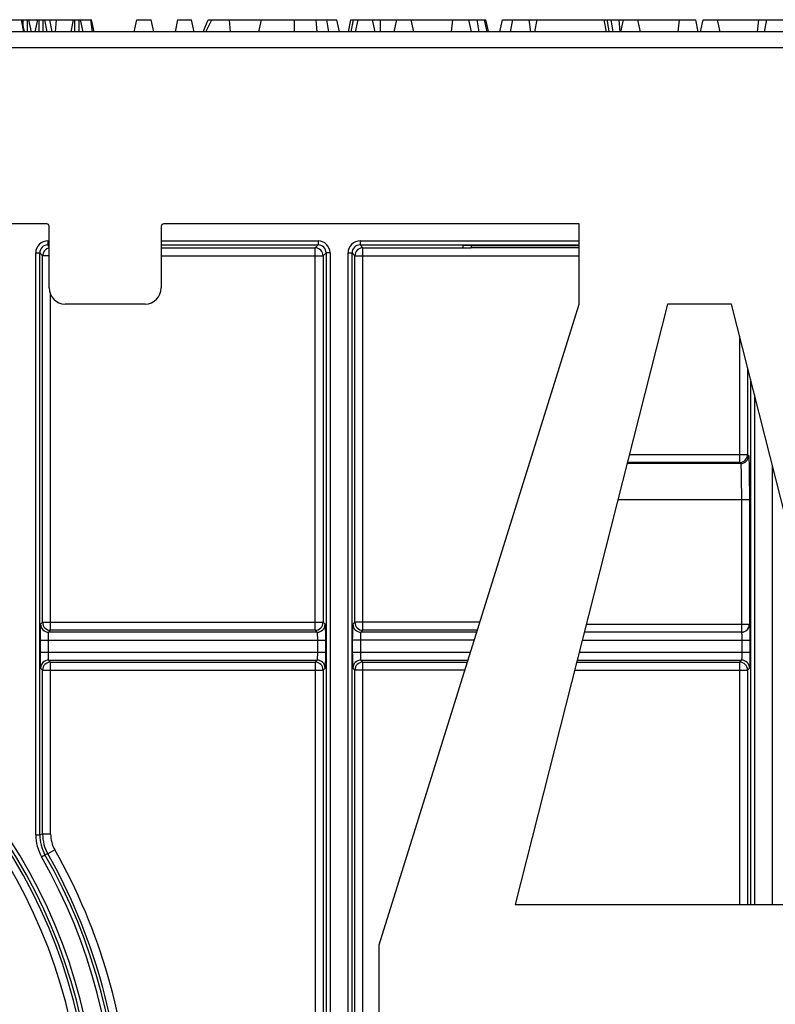
# Model space of a CAD drawing. Units: millimetres. Extents: x 0 to 2376, y 0 to 1680.
# Drawn here: x 523 to 618, y 1257 to 1380 of the extents above; entities that cross this region are included whole.
import ezdxf

# ---------------------------------------------------------------- set-up
doc = ezdxf.new("R2010")
doc.units = ezdxf.units.MM
doc.header["$LTSCALE"] = 130.68
doc.layers.get('0').update_dxf_attribs({"linetype": 'CONTINUOUS'})
doc.layers.add('AXIS', color=7, linetype='CONTINUOUS')
doc.layers.add('SURFACES', color=7, linetype='CONTINUOUS')

msp = doc.modelspace()

# ---------------------------------------------------------------- linework, layer by layer
at = {"color": 9, "linetype": 'Continuous'}
for p, q in [((524.03, 1378.475), (523.743, 1379.975)), ((523.766, 1379.956), (523.77, 1379.975)), ((523.948, 1379.1), (523.948, 1379.975)), ((524.454, 1378.475), (524.454, 1379.975)), ((525.932, 1378.475), (525.932, 1379.975)), ((526.439, 1378.475), (526.439, 1379.975)), ((526.932, 1378.475), (526.617, 1379.975)), ((529.921, 1378.475), (530.21, 1379.975)), ((530.375, 1378.475), (530.375, 1379.975)), ((530.926, 1378.475), (530.926, 1379.975)), ((532.593, 1378.475), (532.396, 1379.975)), ((557.798, 1378.475), (557.798, 1379.975)), ((560.658, 1378.475), (560.502, 1379.975)), ((562.115, 1378.475), (561.861, 1379.975)), ((565.045, 1379.245), (565.182, 1379.975)), ((568.564, 1378.475), (568.564, 1379.975)), ((580.871, 1378.475), (580.645, 1379.975)), ((597.599, 1378.475), (597.365, 1379.975)), ((598.477, 1378.475), (598.359, 1379.975)), ((526.999, 1352.35), (526.999, 1351.851)), ((526.999, 1352.35), (527.175, 1352.35)), ((527.175, 1351.675), (526.999, 1351.851)), ((526.999, 1351.851), (527.175, 1351.851)), ((541.175, 1352.35), (560.75, 1352.35)), ((541.175, 1351.851), (560.75, 1351.851)), ((541.175, 1351.492), (560.392, 1351.492)), ((560.75, 1351.851), (560.392, 1351.492)), ((560.392, 1303.731), (560.392, 1351.492)), ((560.75, 1352.35), (560.75, 1351.851)), ((565.999, 1352.35), (565.999, 1351.851)), ((565.999, 1352.35), (593.375, 1352.35)), ((566.357, 1351.492), (565.999, 1351.851)), ((565.999, 1351.851), (593.375, 1351.851)), ((566.357, 1351.492), (579.872, 1351.493)), ((566.357, 1303.731), (566.357, 1351.492)), ((579.858, 1351.772), (579.872, 1351.493)), ((525.499, 1278.191), (525.499, 1350.851)), ((525.499, 1350.851), (525.999, 1350.851)), ((525.999, 1278.191), (525.999, 1350.851)), ((526.357, 1350.492), (525.999, 1350.851)), ((526.357, 1304.731), (526.357, 1350.492)), ((527.175, 1350.492), (526.357, 1350.492)), ((541.175, 1350.492), (561.392, 1350.492)), ((561.75, 1350.851), (561.392, 1350.492)), ((561.392, 1350.492), (561.392, 1304.731)), ((561.75, 1350.851), (561.75, 1130.099)), ((562.25, 1350.851), (561.75, 1350.851)), ((562.25, 1350.851), (562.25, 1130.099)), ((564.499, 1130.099), (564.499, 1350.851)), ((564.499, 1350.851), (564.999, 1350.851)), ((564.999, 1130.099), (564.999, 1350.851)), ((565.357, 1350.492), (564.999, 1350.851)), ((565.357, 1304.731), (565.357, 1350.492)), ((565.357, 1350.492), (593.375, 1350.492)), ((527.357, 1303.731), (527.357, 1345.658)), ((613.392, 1340.459), (613.392, 1324.685)), ((614.392, 1336.513), (614.392, 1325.685)), ((614.75, 1335.098), (614.75, 1269.475)), ((615.25, 1333.125), (615.25, 1269.475)), ((599.614, 1325.685), (614.392, 1325.685)), ((614.392, 1325.685), (614.524, 1325.552)), ((613.524, 1324.552), (599.327, 1324.552)), ((613.392, 1324.685), (599.361, 1324.685)), ((613.392, 1324.685), (613.524, 1324.552)), ((617.499, 1269.475), (617.499, 1324.246)), ((598.188, 1320.053), (614.619, 1320.053)), ((613.619, 1320.053), (613.619, 1303.504)), ((614.619, 1320.053), (614.619, 1304.504)), ((526.112, 1304.486), (526.357, 1304.731)), ((526.357, 1304.731), (561.392, 1304.731)), ((561.392, 1304.731), (561.637, 1304.486)), ((565.112, 1304.486), (565.357, 1304.731)), ((580.954, 1304.731), (565.357, 1304.731)), ((594.249, 1304.504), (614.619, 1304.504)), ((614.619, 1304.504), (614.637, 1304.486)), ((527.112, 1303.486), (527.357, 1303.731)), ((560.637, 1303.486), (527.112, 1303.486)), ((560.392, 1303.731), (527.357, 1303.731)), ((560.392, 1303.731), (560.637, 1303.486)), ((566.112, 1303.486), (566.357, 1303.731)), ((580.565, 1303.486), (566.112, 1303.486)), ((580.642, 1303.731), (566.357, 1303.731)), ((613.637, 1303.486), (593.991, 1303.486)), ((613.619, 1303.504), (593.995, 1303.504)), ((613.619, 1303.504), (613.637, 1303.486)), ((526.078, 1301.01), (526.078, 1302.486)), ((526.078, 1302.486), (561.671, 1302.486)), ((527.078, 1301.01), (527.078, 1302.486)), ((560.671, 1302.486), (560.671, 1301.01)), ((561.671, 1302.486), (561.671, 1301.01)), ((565.078, 1301.01), (565.078, 1302.486)), ((580.253, 1302.486), (565.078, 1302.486)), ((566.078, 1301.01), (566.078, 1302.486)), ((593.737, 1302.486), (614.671, 1302.486)), ((613.671, 1302.486), (613.671, 1301.01)), ((614.671, 1302.486), (614.671, 1301.01)), ((526.078, 1301.01), (561.671, 1301.01)), ((565.078, 1301.01), (579.792, 1301.01)), ((593.363, 1301.01), (614.671, 1301.01)), ((527.357, 1299.765), (527.112, 1300.01)), ((527.112, 1300.01), (560.637, 1300.01)), ((527.357, 1278.286), (527.357, 1299.765)), ((527.357, 1299.765), (560.392, 1299.765)), ((560.637, 1300.01), (560.392, 1299.765)), ((560.392, 1299.765), (560.392, 1242.458)), ((566.357, 1299.765), (566.112, 1300.01)), ((566.112, 1300.01), (579.479, 1300.01)), ((566.357, 1242.458), (566.357, 1299.765)), ((566.357, 1299.765), (579.403, 1299.765)), ((593.048, 1299.765), (613.392, 1299.765)), ((593.11, 1300.01), (613.637, 1300.01)), ((613.637, 1300.01), (613.392, 1299.765)), ((613.392, 1299.765), (613.392, 1269.475)), ((526.357, 1298.765), (526.112, 1299.01)), ((526.357, 1278.286), (526.357, 1298.765)), ((526.357, 1298.765), (561.392, 1298.765)), ((561.637, 1299.01), (561.392, 1298.765)), ((561.392, 1298.765), (561.392, 1243.458)), ((565.357, 1298.765), (565.112, 1299.01)), ((565.357, 1243.458), (565.357, 1298.765)), ((579.09, 1298.765), (565.357, 1298.765)), ((592.795, 1298.765), (614.392, 1298.765)), ((614.637, 1299.01), (614.392, 1298.765)), ((614.392, 1298.765), (614.392, 1269.475)), ((525.499, 1278.191), (525.999, 1278.191)), ((526.357, 1278.286), (525.999, 1278.191)), ((527.357, 1278.286), (526.357, 1278.286)), ((527.88, 1276.308), (527.011, 1275.814)), ((526.222, 1275.466), (526.656, 1275.714)), ((527.011, 1275.814), (526.656, 1275.714))]:
    msp.add_line(p, q, dxfattribs=at)
at = {"color": 7, "linetype": 'Continuous'}
for p, q in [((524.635, 1379.975), (525.751, 1379.975)), ((527.549, 1378.475), (527.254, 1379.975)), ((527.969, 1378.475), (528.088, 1379.975)), ((537.786, 1378.475), (538.105, 1379.975)), ((538.105, 1379.975), (539.911, 1379.975)), ((540.23, 1378.475), (539.911, 1379.975)), ((542.935, 1378.475), (543.253, 1379.975)), ((543.253, 1379.975), (544.946, 1379.975)), ((545.265, 1378.475), (544.946, 1379.975)), ((546.413, 1378.475), (547.039, 1379.975)), ((546.723, 1378.475), (547.477, 1379.975)), ((547.039, 1379.975), (553.693, 1379.975)), ((549.835, 1378.475), (549.694, 1379.975)), ((553.375, 1378.475), (553.693, 1379.975)), ((563.436, 1378.475), (563.117, 1379.975)), ((564.539, 1378.475), (564.858, 1379.975)), ((564.858, 1379.975), (565.803, 1379.975)), ((564.882, 1378.475), (565.2, 1379.975)), ((565.44, 1378.475), (565.759, 1379.975)), ((567.884, 1378.475), (567.565, 1379.975)), ((567.565, 1379.975), (570.581, 1379.975)), ((570.263, 1378.475), (570.581, 1379.975)), ((572.707, 1378.475), (572.388, 1379.975)), ((577.407, 1378.475), (577.592, 1379.975)), ((579.924, 1378.475), (579.606, 1379.975)), ((579.606, 1379.975), (581.713, 1379.975)), ((583.472, 1378.475), (583.791, 1379.975)), ((583.791, 1379.975), (588.129, 1379.975)), ((584.768, 1378.475), (585.086, 1379.975)), ((587.309, 1378.475), (587.131, 1379.975)), ((587.81, 1378.475), (588.129, 1379.975)), ((596.796, 1378.475), (596.477, 1379.975)), ((596.477, 1379.975), (598.891, 1379.975)), ((598.572, 1378.475), (598.891, 1379.975)), ((601.016, 1378.475), (600.697, 1379.975)), ((605.717, 1378.475), (605.902, 1379.975)), ((608.234, 1378.475), (607.915, 1379.975)), ((608.515, 1378.475), (608.834, 1379.975)), ((608.834, 1379.975), (616.805, 1379.975)), ((610.959, 1378.475), (610.64, 1379.975)), ((615.619, 1378.475), (615.805, 1379.975)), ((616.487, 1378.475), (616.805, 1379.975)), ((582.038, 1378.475), (582.031, 1378.508)), ((578.873, 1351.51), (578.86, 1351.755)), ((579.858, 1351.772), (593.375, 1351.772)), ((593.375, 1351.493), (579.872, 1351.493))]:
    msp.add_line(p, q, dxfattribs=at)
at = {"color": 3, "linetype": 'Continuous'}
msp.add_line((1357.375, 1378.475), (359.375, 1378.475), dxfattribs=at)
at = {"color": 7, "linetype": 'Continuous'}
for centre, radius, start, end in [((451.573, 1350.808), 133.207, 11.98745, 12.64784), ((419.307, 1343.93), 166.357, 11.99684, 12.51376), ((836.169, 1418.856), 242.486, 189.22672, 189.58598)]:
    msp.add_arc(centre, radius, start, end, dxfattribs=at)
at = {"color": 9, "linetype": 'Continuous'}
for centre, radius, start, end in [((526.999, 1350.851), 1.5, 89.99664, 180.00336), ((526.999, 1350.851), 1, 89.98405, 180.01595), ((527.358, 1350.492), 1, 100.55496, 179.9787), ((560.391, 1350.492), 1, 0.02143, 89.97857), ((560.75, 1350.851), 1.5, 359.99667, 90.00333), ((560.75, 1350.851), 1, 359.98405, 90.01595), ((565.999, 1350.851), 1.5, 89.99664, 180.00336), ((565.999, 1350.851), 1, 89.98405, 180.01595), ((566.358, 1350.492), 1, 90.02143, 179.97857), ((613.391, 1325.685), 1, 270.02144, 359.97856), ((613.524, 1325.552), 1, 270.02106, 359.97894), ((527.113, 1304.486), 1, 180.02106, 269.97894), ((527.358, 1304.731), 1, 180.02144, 269.97856), ((560.391, 1304.731), 1, 270.02144, 359.97856), ((560.636, 1304.486), 1, 270.02106, 359.97894), ((566.113, 1304.486), 1, 180.02106, 269.97894), ((566.358, 1304.731), 1, 180.02144, 269.97856), ((613.618, 1304.504), 1, 270.02144, 359.97856), ((613.636, 1304.486), 1, 270.02106, 359.97894), ((464.875, 1240.475), 67.517, 294.01844, 65.98156), ((464.875, 1240.475), 67.875, 294.20144, 65.79856), ((464.875, 1240.475), 68.375, 294.20144, 65.79856), ((464.875, 1240.475), 66.517, 294.01844, 65.98156), ((527.113, 1299.01), 1, 90.02106, 179.97894), ((527.358, 1298.765), 1, 90.02144, 179.97856), ((560.391, 1298.765), 1, 0.02144, 89.97856), ((560.636, 1299.01), 1, 0.02106, 89.97894), ((566.113, 1299.01), 1, 90.02106, 179.97894), ((566.358, 1298.765), 1, 90.02144, 179.97856), ((613.391, 1298.765), 1, 0.02144, 89.97856), ((613.636, 1299.01), 1, 0.02106, 89.97894), ((530.998, 1278.191), 5.499, 180.00027, 209.69932), ((530.998, 1278.191), 4.999, 179.99971, 209.69989), ((531.357, 1278.286), 5, 180.00114, 209.62721), ((531.357, 1278.286), 3.999, 179.99981, 209.62854), ((464.875, 1240.475), 72.483, 2.35841, 29.62835), ((464.875, 1240.475), 70.625, 330.30041, 29.69959), ((464.875, 1240.475), 71.125, 330.30041, 29.69959), ((464.875, 1240.475), 71.483, 2.35841, 29.62835)]:
    msp.add_arc(centre, radius, start, end, dxfattribs=at)
at = {"color": 7, "linetype": 'Continuous'}
for centre, ratio, start_param, end_param in [((579.861, 1351.755), 0.0174709, 1.5744521, 3.1425094), ((579.874, 1351.51), 0.0174391, -3.1406793, -1.572622)]:
    msp.add_ellipse(centre, major_axis=(1.001, 0), ratio=ratio, start_param=start_param, end_param=end_param, dxfattribs=at)
at = {"color": 9, "linetype": 'Continuous'}
for points, knots in [([(614.524, 1325.552), (614.533, 1325.544), (614.533, 1325.497), (614.547, 1325.415), (614.552, 1325.276), (614.562, 1325.091), (614.57, 1324.857), (614.581, 1324.458), (614.593, 1323.86), (614.604, 1323.041), (614.612, 1322.11), (614.617, 1321.101), (614.619, 1320.407), (614.619, 1320.053)], [0, 0, 0, 0, 0.0066161, 0.0224532, 0.0474588, 0.0814165, 0.1240141, 0.1748539, 0.2992814, 0.4500353, 0.6214556, 0.8071025, 1, 1, 1, 1]), ([(613.524, 1324.552), (613.532, 1324.546), (613.534, 1324.507), (613.546, 1324.441), (613.553, 1324.326), (613.562, 1324.175), (613.57, 1323.984), (613.581, 1323.657), (613.593, 1323.168), (613.604, 1322.498), (613.612, 1321.736), (613.618, 1320.91), (613.619, 1320.342), (613.619, 1320.053)], [0, 0, 0, 0, 0.0067198, 0.0225951, 0.0476195, 0.0815853, 0.1241837, 0.1750191, 0.2994261, 0.4501497, 0.6215341, 0.8071422, 1, 1, 1, 1]), ([(526.078, 1302.486), (526.078, 1302.739), (526.079, 1303.105), (526.083, 1303.573), (526.087, 1303.871), (526.093, 1304.116), (526.097, 1304.284), (526.102, 1304.385), (526.104, 1304.436), (526.109, 1304.466), (526.109, 1304.483), (526.112, 1304.486)], [0, 0, 0, 0, 0.3785428, 0.549966, 0.7007191, 0.8251455, 0.9185824, 0.9525415, 0.9775463, 0.9933838, 1, 1, 1, 1]), ([(561.637, 1304.486), (561.64, 1304.483), (561.64, 1304.466), (561.645, 1304.436), (561.647, 1304.385), (561.652, 1304.284), (561.656, 1304.116), (561.662, 1303.871), (561.666, 1303.573), (561.67, 1303.105), (561.671, 1302.739), (561.671, 1302.486)], [0, 0, 0, 0, 0.0066162, 0.0224537, 0.0474585, 0.0814176, 0.1748545, 0.2992809, 0.450034, 0.6214572, 1, 1, 1, 1]), ([(565.078, 1302.486), (565.078, 1302.739), (565.079, 1303.105), (565.083, 1303.573), (565.087, 1303.871), (565.093, 1304.116), (565.097, 1304.284), (565.102, 1304.385), (565.104, 1304.436), (565.109, 1304.466), (565.109, 1304.483), (565.112, 1304.486)], [0, 0, 0, 0, 0.3785428, 0.549966, 0.7007191, 0.8251455, 0.9185824, 0.9525415, 0.9775463, 0.9933838, 1, 1, 1, 1]), ([(614.637, 1304.486), (614.64, 1304.483), (614.64, 1304.466), (614.645, 1304.436), (614.647, 1304.385), (614.652, 1304.284), (614.656, 1304.116), (614.662, 1303.871), (614.666, 1303.573), (614.67, 1303.105), (614.671, 1302.739), (614.671, 1302.486)], [0, 0, 0, 0, 0.0066162, 0.0224537, 0.0474585, 0.0814176, 0.1748545, 0.2992809, 0.450034, 0.6214572, 1, 1, 1, 1]), ([(527.078, 1302.486), (527.078, 1302.612), (527.079, 1302.796), (527.083, 1303.029), (527.087, 1303.179), (527.093, 1303.3), (527.096, 1303.396), (527.107, 1303.448), (527.105, 1303.483), (527.112, 1303.486)], [0, 0, 0, 0, 0.3781516, 0.5493965, 0.7000006, 0.8243317, 0.9177658, 0.9768946, 1, 1, 1, 1]), ([(560.637, 1303.486), (560.644, 1303.483), (560.643, 1303.448), (560.653, 1303.396), (560.656, 1303.3), (560.662, 1303.179), (560.666, 1303.029), (560.67, 1302.796), (560.671, 1302.612), (560.671, 1302.486)], [0, 0, 0, 0, 0.0231054, 0.0822342, 0.1756683, 0.2999994, 0.4506035, 0.6218484, 1, 1, 1, 1]), ([(566.078, 1302.486), (566.078, 1302.612), (566.079, 1302.796), (566.083, 1303.029), (566.087, 1303.179), (566.093, 1303.3), (566.096, 1303.396), (566.107, 1303.448), (566.105, 1303.483), (566.112, 1303.486)], [0, 0, 0, 0, 0.3781516, 0.5493965, 0.7000006, 0.8243317, 0.9177658, 0.9768946, 1, 1, 1, 1]), ([(613.637, 1303.486), (613.644, 1303.483), (613.643, 1303.448), (613.653, 1303.396), (613.656, 1303.3), (613.662, 1303.179), (613.666, 1303.029), (613.67, 1302.796), (613.671, 1302.612), (613.671, 1302.486)], [0, 0, 0, 0, 0.0231054, 0.0822342, 0.1756683, 0.2999994, 0.4506035, 0.6218484, 1, 1, 1, 1]), ([(526.112, 1299.01), (526.109, 1299.014), (526.109, 1299.03), (526.104, 1299.06), (526.102, 1299.111), (526.097, 1299.212), (526.093, 1299.38), (526.087, 1299.626), (526.083, 1299.924), (526.079, 1300.391), (526.078, 1300.758), (526.078, 1301.01)], [0, 0, 0, 0, 0.0066162, 0.0224537, 0.0474585, 0.0814176, 0.1748545, 0.2992809, 0.450034, 0.6214572, 1, 1, 1, 1]), ([(527.112, 1300.01), (527.105, 1300.014), (527.107, 1300.048), (527.096, 1300.1), (527.093, 1300.196), (527.087, 1300.317), (527.083, 1300.467), (527.079, 1300.7), (527.078, 1300.884), (527.078, 1301.01)], [0, 0, 0, 0, 0.0231054, 0.0822342, 0.1756683, 0.2999994, 0.4506035, 0.6218484, 1, 1, 1, 1]), ([(560.671, 1301.01), (560.671, 1300.884), (560.67, 1300.7), (560.666, 1300.467), (560.662, 1300.317), (560.656, 1300.196), (560.653, 1300.1), (560.643, 1300.048), (560.644, 1300.014), (560.637, 1300.01)], [0, 0, 0, 0, 0.3781516, 0.5493965, 0.7000006, 0.8243317, 0.9177658, 0.9768946, 1, 1, 1, 1]), ([(561.671, 1301.01), (561.671, 1300.758), (561.67, 1300.391), (561.666, 1299.924), (561.662, 1299.626), (561.656, 1299.38), (561.652, 1299.212), (561.647, 1299.111), (561.645, 1299.06), (561.64, 1299.03), (561.64, 1299.014), (561.637, 1299.01)], [0, 0, 0, 0, 0.3785428, 0.549966, 0.7007191, 0.8251455, 0.9185824, 0.9525415, 0.9775463, 0.9933838, 1, 1, 1, 1]), ([(565.112, 1299.01), (565.109, 1299.014), (565.109, 1299.03), (565.104, 1299.06), (565.102, 1299.111), (565.097, 1299.212), (565.093, 1299.38), (565.087, 1299.626), (565.083, 1299.924), (565.079, 1300.391), (565.078, 1300.758), (565.078, 1301.01)], [0, 0, 0, 0, 0.0066162, 0.0224537, 0.0474585, 0.0814176, 0.1748545, 0.2992809, 0.450034, 0.6214572, 1, 1, 1, 1]), ([(566.112, 1300.01), (566.105, 1300.014), (566.107, 1300.048), (566.096, 1300.1), (566.093, 1300.196), (566.087, 1300.317), (566.083, 1300.467), (566.079, 1300.7), (566.078, 1300.884), (566.078, 1301.01)], [0, 0, 0, 0, 0.0231054, 0.0822342, 0.1756683, 0.2999994, 0.4506035, 0.6218484, 1, 1, 1, 1]), ([(613.671, 1301.01), (613.671, 1300.884), (613.67, 1300.7), (613.666, 1300.467), (613.662, 1300.317), (613.656, 1300.196), (613.653, 1300.1), (613.643, 1300.048), (613.644, 1300.014), (613.637, 1300.01)], [0, 0, 0, 0, 0.3781516, 0.5493965, 0.7000006, 0.8243317, 0.9177658, 0.9768946, 1, 1, 1, 1]), ([(614.671, 1301.01), (614.671, 1300.758), (614.67, 1300.391), (614.666, 1299.924), (614.662, 1299.626), (614.656, 1299.38), (614.652, 1299.212), (614.647, 1299.111), (614.645, 1299.06), (614.64, 1299.03), (614.64, 1299.014), (614.637, 1299.01)], [0, 0, 0, 0, 0.3785428, 0.549966, 0.7007191, 0.8251455, 0.9185824, 0.9525415, 0.9775463, 0.9933838, 1, 1, 1, 1])]:
    msp.add_open_spline(points, degree=3, knots=knots, dxfattribs=at)
at = {"layer": 'AXIS', "color": 9, "linetype": 'Continuous'}
msp.add_line((1357.375, 1376.45), (359.375, 1376.45), dxfattribs=at)
at = {"layer": 'AXIS', "color": 3, "linetype": 'Continuous'}
for p, q in [((526.875, 1354.475), (516.275, 1354.475)), ((527.175, 1346.475), (527.175, 1354.175)), ((541.175, 1354.175), (541.175, 1346.475)), ((593.375, 1354.475), (541.475, 1354.475)), ((593.375, 1344.475), (593.375, 1354.475)), ((539.175, 1344.475), (529.175, 1344.475)), ((568.375, 1264.475), (593.375, 1344.475)), ((604.375, 1344.475), (585.375, 1269.475)), ((612.375, 1344.475), (604.375, 1344.475)), ((631.375, 1269.475), (612.375, 1344.475)), ((585.375, 1269.475), (631.375, 1269.475)), ((568.375, 1254.475), (568.375, 1264.475))]:
    msp.add_line(p, q, dxfattribs=at)
for centre, radius, start, end in [((526.875, 1354.175), 0.3, 0, 90), ((541.475, 1354.175), 0.3, 90, 180), ((529.175, 1346.475), 2, 180, 270), ((539.175, 1346.475), 2, 270, 360)]:
    msp.add_arc(centre, radius, start, end, dxfattribs=at)
at = {"layer": 'SURFACES', "color": 7, "linetype": 'Continuous'}
for p, q in [((518.823, 1379.975), (524.635, 1379.975)), ((524.079, 1378.485), (523.762, 1379.975)), ((524.954, 1378.475), (524.635, 1379.975)), ((525.432, 1378.475), (525.751, 1379.975)), ((525.751, 1379.975), (532.465, 1379.975)), ((531.426, 1378.475), (531.107, 1379.975)), ((532.784, 1378.475), (532.465, 1379.975)), ((553.693, 1379.975), (563.117, 1379.975)), ((565.759, 1379.975), (567.565, 1379.975)), ((570.581, 1379.975), (579.606, 1379.975)), ((588.129, 1379.975), (596.477, 1379.975)), ((598.891, 1379.975), (607.915, 1379.975)), ((616.805, 1379.975), (621.162, 1379.975))]:
    msp.add_line(p, q, dxfattribs=at)

doc.saveas('drawing.dxf')
